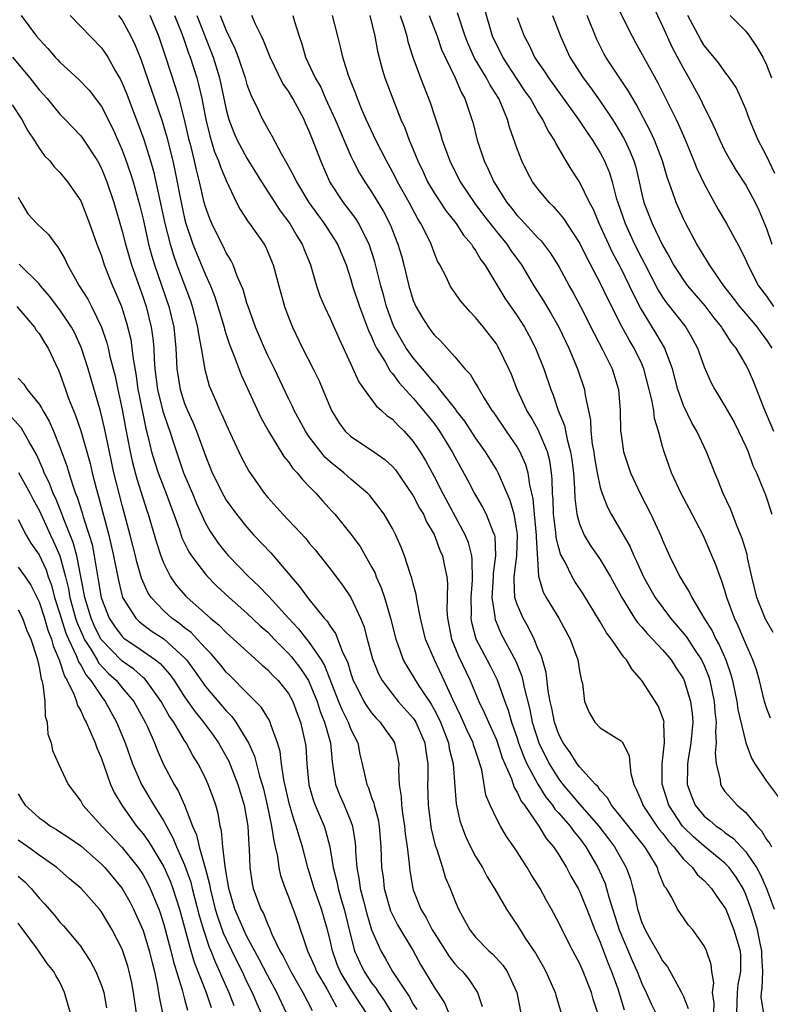
# Model space of a CAD drawing. Units: inches. Extents: x 2601000 to 2604000, y 1536000 to 1539000.
# Drawn here: x 2602171 to 2602243, y 1536684 to 1536779 of the extents above; entities that cross this region are included whole.
import ezdxf

# ---------------------------------------------------------------- set-up
doc = ezdxf.new("R2010")
doc.units = ezdxf.units.IN
doc.header["$MEASUREMENT"] = 0
doc.layers.add('LD26011536_2ft', color=55, linetype='Continuous')

msp = doc.modelspace()

# ---------------------------------------------------------------- linework, layer by layer
at = {"layer": 'LD26011536_2ft'}
for points, elevation in [([(2602243.63, 1536719.63), (2602242.911, 1536720.911), (2602242.063, 1536723), (2602241.582, 1536725), (2602241.179, 1536726.822), (2602241.127, 1536727.127), (2602240.67, 1536728.669), (2602240.54, 1536729), (2602240.182, 1536729.818), (2602239.518, 1536731.518), (2602238.817, 1536733), (2602238.319, 1536734.319), (2602238.024, 1536735), (2602237.743, 1536735.743), (2602237.235, 1536737), (2602236.278, 1536739), (2602235.806, 1536739.806), (2602235, 1536741.479), (2602234.462, 1536743), (2602233.938, 1536745), (2602233.303, 1536746.697), (2602233.206, 1536747), (2602232.386, 1536748.386), (2602230.861, 1536750.861), (2602230.185, 1536752.185), (2602229.817, 1536753), (2602229, 1536754.667), (2602228.185, 1536756.185), (2602226.909, 1536759), (2602226.338, 1536760.338), (2602225.978, 1536761), (2602225, 1536762.993), (2602224.204, 1536764.204), (2602223.727, 1536765), (2602222.719, 1536766.719), (2602222.596, 1536767), (2602221.956, 1536767.956), (2602221.477, 1536769), (2602221, 1536769.744), (2602220.283, 1536771), (2602219.756, 1536771.756), (2602219, 1536772.89), (2602217.616, 1536775), (2602217.417, 1536775.418), (2602217, 1536776.224), (2602216.641, 1536777), (2602215.811, 1536779.811)], 7776), ([(2602228.377, 1536780.377), (2602230.064, 1536777), (2602230.403, 1536776.403), (2602231.337, 1536774.663), (2602232.524, 1536772.524), (2602234.298, 1536769), (2602234.528, 1536768.528), (2602235.13, 1536767.13), (2602236.018, 1536765), (2602236.289, 1536764.289), (2602237, 1536762.799), (2602238.347, 1536760.347), (2602239.15, 1536759), (2602240.505, 1536756.505), (2602241, 1536755.447), (2602241.186, 1536755), (2602242.235, 1536753), (2602243, 1536751.98), (2602243.677, 1536751)], 7784), ([(2602232.027, 1536780.027), (2602233, 1536777.983), (2602233.918, 1536775.918), (2602235, 1536773.889), (2602235.519, 1536773), (2602236.619, 1536771), (2602237, 1536770.196), (2602237.599, 1536769), (2602238.046, 1536768.046), (2602238.494, 1536767), (2602239, 1536765.967), (2602239.534, 1536765), (2602240.089, 1536764.089), (2602241, 1536762.67), (2602241.895, 1536761), (2602242.264, 1536760.265), (2602243, 1536758.496), (2602243.516, 1536757)], 7786), ([(2602171.262, 1536779), (2602172.763, 1536777), (2602173, 1536776.709), (2602173.831, 1536775.831), (2602174.536, 1536775), (2602174.768, 1536774.767), (2602175, 1536774.496), (2602176.828, 1536772.827), (2602177.806, 1536771.806), (2602179, 1536770.248), (2602180.089, 1536768.089), (2602181, 1536766.03), (2602181.288, 1536765.287), (2602181.802, 1536763.802), (2602182.051, 1536763), (2602182.685, 1536760.685), (2602183, 1536759.399), (2602183.539, 1536757), (2602183.85, 1536755.85), (2602184.111, 1536755), (2602185.495, 1536751), (2602185.961, 1536749), (2602186.152, 1536747), (2602186.25, 1536745), (2602186.565, 1536743), (2602187, 1536741.653), (2602187.266, 1536741), (2602187.817, 1536739.817), (2602188.156, 1536739), (2602189, 1536736.638), (2602189.657, 1536735), (2602190.766, 1536732.766), (2602191, 1536732.375), (2602191.996, 1536731), (2602193, 1536729.748), (2602193.678, 1536729), (2602195.29, 1536727.29), (2602197.141, 1536725.141), (2602197.242, 1536725), (2602198.068, 1536724.068), (2602198.815, 1536723), (2602200.437, 1536721), (2602200.711, 1536720.711), (2602201, 1536720.23), (2602201.519, 1536719.519), (2602202.162, 1536717.838), (2602202.703, 1536716.703), (2602203, 1536715.675), (2602203.235, 1536715), (2602203.507, 1536714.493), (2602204.257, 1536713), (2602204.54, 1536712.54), (2602205, 1536711.894), (2602205.409, 1536711.409), (2602205.82, 1536711), (2602206.297, 1536710.296), (2602207, 1536709.323), (2602207.198, 1536709), (2602207.518, 1536707.518), (2602207.601, 1536707), (2602207.574, 1536706.426), (2602207.653, 1536705), (2602207.838, 1536703.838), (2602207.862, 1536703), (2602207.996, 1536702.004), (2602208.171, 1536701), (2602208.24, 1536700.239), (2602208.424, 1536699), (2602208.621, 1536697.379), (2602208.637, 1536697), (2602208.678, 1536696.678), (2602208.952, 1536695), (2602209, 1536694.858), (2602209.728, 1536693), (2602210.222, 1536692.222), (2602210.839, 1536691), (2602211, 1536690.731), (2602212.448, 1536688.448), (2602213, 1536687.752), (2602213.364, 1536687.364), (2602213.735, 1536687), (2602214.307, 1536686.307), (2602215.174, 1536685), (2602215.636, 1536683.636)], 7748), ([(2602175.998, 1536779), (2602177, 1536777.943), (2602179, 1536775.882), (2602179.372, 1536775.371), (2602179.597, 1536775), (2602180.366, 1536773.634), (2602180.84, 1536772.84), (2602181, 1536772.503), (2602181.432, 1536771.432), (2602181.951, 1536770.049), (2602182.541, 1536768.541), (2602183.073, 1536767.073), (2602183.721, 1536765), (2602184.01, 1536764.01), (2602185.106, 1536759), (2602185.616, 1536757), (2602185.935, 1536755.935), (2602186.265, 1536755), (2602187.553, 1536751.553), (2602187.74, 1536751), (2602188.251, 1536749), (2602188.324, 1536748.324), (2602188.6, 1536747), (2602188.944, 1536744.944), (2602189.369, 1536743.369), (2602189.51, 1536743), (2602189.977, 1536741.977), (2602190.387, 1536741), (2602190.596, 1536740.596), (2602191, 1536739.648), (2602191.592, 1536738.408), (2602192.481, 1536736.481), (2602193.165, 1536735.165), (2602194.691, 1536733), (2602195, 1536732.628), (2602196.464, 1536731), (2602198.661, 1536728.661), (2602199, 1536728.237), (2602199.57, 1536727.57), (2602201, 1536725.748), (2602202.188, 1536724.188), (2602203, 1536722.993), (2602203.928, 1536721), (2602204.244, 1536720.244), (2602204.569, 1536719), (2602205.095, 1536717.095), (2602205.656, 1536715.656), (2602206.013, 1536715), (2602207, 1536713.692), (2602207.567, 1536713), (2602209, 1536711.38), (2602209.156, 1536711.156), (2602209.243, 1536711), (2602210.103, 1536709), (2602210.2, 1536708.2), (2602210.401, 1536707), (2602210.4, 1536705.6), (2602210.376, 1536705), (2602210.43, 1536703), (2602210.742, 1536700.742), (2602211.12, 1536699.12), (2602211.266, 1536698.734), (2602211.816, 1536697), (2602212.089, 1536696.089), (2602212.559, 1536695), (2602213, 1536693.853), (2602213.359, 1536693), (2602213.942, 1536691.942), (2602214.433, 1536691), (2602215, 1536690.309), (2602216.28, 1536689), (2602216.663, 1536688.663), (2602217.619, 1536687.619), (2602218.036, 1536687), (2602218.963, 1536685), (2602219.349, 1536683)], 7750), ([(2602180.649, 1536779), (2602181, 1536778.541), (2602181.84, 1536777), (2602182.22, 1536776.22), (2602182.792, 1536774.792), (2602183.826, 1536771.826), (2602184.834, 1536768.834), (2602185.29, 1536767.29), (2602185.863, 1536765), (2602186.072, 1536764.072), (2602186.659, 1536761), (2602187, 1536759.462), (2602187.121, 1536759), (2602187.808, 1536757), (2602188.145, 1536756.144), (2602189, 1536754.057), (2602189.485, 1536753), (2602189.92, 1536751.92), (2602190.209, 1536751), (2602190.796, 1536749), (2602190.832, 1536748.832), (2602191, 1536748.315), (2602191.33, 1536747.33), (2602191.779, 1536746.222), (2602192.428, 1536744.428), (2602194.323, 1536740.323), (2602195.062, 1536739), (2602196.564, 1536736.564), (2602197, 1536736.043), (2602197.418, 1536735.418), (2602197.831, 1536735), (2602198.338, 1536734.338), (2602199, 1536733.682), (2602199.655, 1536733), (2602200.283, 1536732.283), (2602201.238, 1536731.238), (2602201.45, 1536731), (2602203, 1536729.106), (2602203.888, 1536727.888), (2602205, 1536725.941), (2602205.323, 1536725.323), (2602205.436, 1536725), (2602205.926, 1536723.926), (2602206.234, 1536723), (2602206.829, 1536721), (2602207.319, 1536719), (2602207.523, 1536718.477), (2602208.045, 1536717), (2602208.383, 1536716.383), (2602209, 1536715.407), (2602209.227, 1536715), (2602209.615, 1536714.385), (2602210.725, 1536712.725), (2602211, 1536712.232), (2602211.426, 1536711.426), (2602211.61, 1536711), (2602212.393, 1536709), (2602212.471, 1536708.471), (2602212.842, 1536707), (2602213, 1536704.802), (2602213.132, 1536703.132), (2602213.156, 1536703), (2602213.49, 1536701.49), (2602214.022, 1536700.023), (2602214.524, 1536699), (2602215, 1536698.081), (2602215.657, 1536697), (2602216.129, 1536696.129), (2602216.816, 1536695), (2602217.965, 1536693), (2602219, 1536691.466), (2602219.278, 1536691), (2602219.781, 1536690.219), (2602220.761, 1536688.761), (2602221.492, 1536687.492), (2602221.761, 1536687), (2602222.138, 1536686.137), (2602222.673, 1536685), (2602222.734, 1536684.734), (2602223.247, 1536683)], 7752), ([(2602226.76, 1536683), (2602226.33, 1536684.33), (2602226.151, 1536685), (2602225.356, 1536687), (2602225, 1536687.813), (2602224.364, 1536689), (2602223.328, 1536691), (2602223, 1536691.688), (2602222.3, 1536693), (2602221.83, 1536693.83), (2602221.2, 1536695), (2602221, 1536695.337), (2602220.349, 1536696.349), (2602219.96, 1536697), (2602219, 1536698.511), (2602218.679, 1536699), (2602217.99, 1536699.99), (2602217.393, 1536701), (2602217, 1536701.72), (2602216.39, 1536703), (2602215.99, 1536703.99), (2602215.588, 1536706.412), (2602215.422, 1536707), (2602215.304, 1536707.303), (2602215, 1536708.278), (2602214.815, 1536708.815), (2602214.768, 1536709), (2602214.192, 1536710.192), (2602213.582, 1536711.582), (2602212.808, 1536713.192), (2602211.979, 1536715), (2602211.037, 1536717), (2602210.196, 1536719), (2602209.715, 1536721), (2602209.372, 1536722.628), (2602209.298, 1536723.298), (2602209, 1536724.321), (2602208.866, 1536724.866), (2602208.703, 1536725.297), (2602208.168, 1536727), (2602207.847, 1536727.847), (2602207.336, 1536729), (2602207, 1536729.641), (2602206.193, 1536731), (2602205.694, 1536731.694), (2602204.81, 1536732.81), (2602204.627, 1536733), (2602203, 1536734.388), (2602202.33, 1536735), (2602201, 1536736.063), (2602200.508, 1536736.508), (2602200.098, 1536737), (2602199, 1536738.45), (2602198.619, 1536739), (2602198.068, 1536740.068), (2602197.552, 1536741), (2602197.386, 1536741.386), (2602197, 1536742.158), (2602195.642, 1536745), (2602195, 1536746.294), (2602194.673, 1536747), (2602193.827, 1536749), (2602193.108, 1536751), (2602193, 1536751.33), (2602192.628, 1536752.628), (2602192.484, 1536753), (2602192.071, 1536753.929), (2602191.674, 1536755), (2602191.456, 1536755.456), (2602191, 1536756.178), (2602190.737, 1536756.737), (2602190.062, 1536758.062), (2602189.61, 1536759), (2602189.426, 1536759.426), (2602189, 1536760.6), (2602188.888, 1536761), (2602188.438, 1536763), (2602188.139, 1536764.139), (2602187.959, 1536765), (2602187.621, 1536766.379), (2602187.448, 1536767), (2602186.985, 1536768.985), (2602186.462, 1536771), (2602186.14, 1536772.14), (2602185.207, 1536775), (2602184.51, 1536777), (2602183.693, 1536779)], 7754), ([(2602186.038, 1536779), (2602186.721, 1536777.279), (2602187, 1536776.519), (2602187.388, 1536775.388), (2602187.543, 1536775), (2602188.167, 1536773), (2602188.345, 1536772.346), (2602188.645, 1536771), (2602189.028, 1536769), (2602189.417, 1536767.417), (2602189.89, 1536765.89), (2602190.275, 1536765), (2602190.44, 1536764.44), (2602191, 1536763.125), (2602192.005, 1536761), (2602192.34, 1536760.34), (2602193.131, 1536759.131), (2602193.238, 1536759), (2602194.646, 1536757), (2602194.774, 1536756.774), (2602195.521, 1536755), (2602196.061, 1536753), (2602196.624, 1536751), (2602197, 1536749.972), (2602197.379, 1536749), (2602198.356, 1536747), (2602199.372, 1536745), (2602199.905, 1536743.905), (2602201.129, 1536741), (2602201.831, 1536739.831), (2602202.449, 1536739), (2602203, 1536738.475), (2602205, 1536737.186), (2602206.282, 1536736.282), (2602207, 1536735.609), (2602207.279, 1536735.279), (2602209, 1536732.766), (2602209.608, 1536731.608), (2602209.974, 1536731), (2602210.286, 1536730.286), (2602211, 1536729.068), (2602211.558, 1536727.558), (2602211.803, 1536727), (2602211.996, 1536726.003), (2602212.225, 1536725), (2602212.303, 1536724.303), (2602212.24, 1536721.76), (2602212.298, 1536721), (2602212.675, 1536719), (2602213.348, 1536717.348), (2602214.471, 1536715), (2602215.327, 1536713), (2602215.875, 1536711.875), (2602216.229, 1536711), (2602217, 1536709.31), (2602217.119, 1536709), (2602217.571, 1536707.571), (2602218.442, 1536705.558), (2602218.704, 1536704.705), (2602219, 1536704.257), (2602219.393, 1536703.393), (2602219.694, 1536703), (2602221.079, 1536701), (2602221.807, 1536699.807), (2602222.489, 1536699), (2602223, 1536698.217), (2602223.743, 1536697), (2602224.18, 1536696.18), (2602224.87, 1536695), (2602225, 1536694.743), (2602225.701, 1536693), (2602226.476, 1536691), (2602227, 1536689.815), (2602227.762, 1536687.762), (2602228.082, 1536687), (2602228.676, 1536685.324), (2602229.302, 1536683.302)], 7756), ([(2602188.166, 1536779), (2602189.757, 1536775), (2602190.367, 1536773), (2602191, 1536769.967), (2602191.25, 1536769), (2602191.73, 1536767.73), (2602192.051, 1536767), (2602193, 1536765.27), (2602194.415, 1536763), (2602195.684, 1536761), (2602196.208, 1536760.208), (2602197.115, 1536759), (2602197.803, 1536757.803), (2602198.303, 1536757), (2602198.491, 1536756.491), (2602199.109, 1536755), (2602199.704, 1536753), (2602200.017, 1536752.017), (2602200.448, 1536751), (2602201, 1536749.854), (2602201.876, 1536747.876), (2602203, 1536745.463), (2602203.751, 1536743.751), (2602204.277, 1536743), (2602205.424, 1536741.424), (2602205.94, 1536741), (2602206.491, 1536740.491), (2602207, 1536740.141), (2602207.55, 1536739.55), (2602208.121, 1536739), (2602209, 1536738.02), (2602209.68, 1536737), (2602210.174, 1536736.174), (2602211, 1536734.653), (2602211.849, 1536733), (2602213.993, 1536729), (2602214.282, 1536728.282), (2602214.601, 1536727), (2602214.656, 1536726.656), (2602214.675, 1536724.675), (2602214.553, 1536723), (2602214.563, 1536721.437), (2602214.553, 1536721), (2602214.618, 1536720.618), (2602215.017, 1536719.017), (2602216.411, 1536716.411), (2602217.077, 1536715.077), (2602217.807, 1536713), (2602218.14, 1536712.14), (2602218.449, 1536711), (2602219, 1536709.448), (2602219.144, 1536709), (2602219.648, 1536707.648), (2602219.946, 1536707), (2602221, 1536705.03), (2602221.773, 1536703.774), (2602222.412, 1536703), (2602222.639, 1536702.639), (2602223, 1536702.257), (2602224.102, 1536701), (2602224.466, 1536700.466), (2602225, 1536699.829), (2602225.611, 1536699), (2602226.772, 1536697), (2602227.463, 1536695.462), (2602227.611, 1536695), (2602227.834, 1536694.166), (2602228.83, 1536691), (2602230.063, 1536688.063), (2602230.551, 1536687), (2602231, 1536685.851), (2602231.422, 1536685), (2602231.906, 1536683.906), (2602232.35, 1536683)], 7758), ([(2602190.43, 1536779), (2602191, 1536777.556), (2602191.833, 1536775.833), (2602192.151, 1536775), (2602192.821, 1536773), (2602193, 1536772.361), (2602193.363, 1536771.363), (2602194.083, 1536769.917), (2602194.497, 1536769), (2602194.686, 1536768.686), (2602195, 1536768.083), (2602195.409, 1536767.409), (2602196.29, 1536765.71), (2602196.821, 1536764.821), (2602197.525, 1536763.525), (2602197.758, 1536763), (2602198.968, 1536761), (2602199.806, 1536759.806), (2602200.417, 1536759), (2602201.712, 1536757), (2602202.536, 1536755), (2602203, 1536753.604), (2602203.168, 1536753), (2602203.82, 1536751), (2602204.69, 1536748.69), (2602205, 1536748.067), (2602205.306, 1536747.306), (2602205.473, 1536747), (2602206.256, 1536745.744), (2602206.784, 1536744.784), (2602207, 1536744.553), (2602207.641, 1536743.641), (2602209, 1536742.172), (2602210, 1536741), (2602211, 1536739.733), (2602211.535, 1536739), (2602212.756, 1536737), (2602213, 1536736.526), (2602214.243, 1536734.243), (2602214.886, 1536733), (2602215.677, 1536731.677), (2602216.024, 1536731), (2602216.66, 1536729.34), (2602216.819, 1536729), (2602216.857, 1536728.857), (2602216.922, 1536727), (2602216.686, 1536725.314), (2602216.69, 1536725), (2602216.573, 1536723), (2602216.839, 1536721.161), (2602216.84, 1536721), (2602216.872, 1536720.872), (2602217.478, 1536719.478), (2602218.876, 1536716.876), (2602219.441, 1536715.44), (2602219.54, 1536715), (2602219.664, 1536714.336), (2602220.207, 1536712.207), (2602220.443, 1536711), (2602221.078, 1536709), (2602222.075, 1536707), (2602223, 1536705.498), (2602223.383, 1536705), (2602224.14, 1536704.14), (2602225, 1536703.104), (2602226.854, 1536701), (2602227.786, 1536699.785), (2602228.371, 1536699), (2602229.487, 1536697), (2602229.901, 1536695.9), (2602230.135, 1536695), (2602230.329, 1536694.329), (2602230.597, 1536693), (2602231, 1536691.723), (2602231.318, 1536691), (2602231.705, 1536690.295), (2602232.656, 1536688.655), (2602233, 1536688.021), (2602233.458, 1536687.458), (2602234.547, 1536685.453), (2602234.812, 1536685), (2602235, 1536684.587), (2602235.454, 1536683.454)], 7760), ([(2602237.918, 1536683), (2602237.948, 1536683.948), (2602237.798, 1536685), (2602237.917, 1536685.918), (2602237.728, 1536687), (2602237.677, 1536687.677), (2602237.227, 1536689), (2602237, 1536689.473), (2602235.898, 1536691), (2602235.477, 1536691.477), (2602235, 1536692.156), (2602234.44, 1536693), (2602233.886, 1536694.114), (2602233.359, 1536695), (2602233.195, 1536695.195), (2602232.612, 1536696.612), (2602232.491, 1536697), (2602231.757, 1536698.243), (2602231.28, 1536699), (2602229, 1536701.871), (2602228.07, 1536703), (2602227.71, 1536703.71), (2602227, 1536704.468), (2602226.785, 1536704.785), (2602226.539, 1536705), (2602225, 1536706.699), (2602224.776, 1536707), (2602224.092, 1536708.092), (2602223.421, 1536709), (2602223, 1536709.814), (2602222.582, 1536711), (2602222.337, 1536712.337), (2602222.183, 1536713), (2602221.99, 1536714.01), (2602221.787, 1536715.787), (2602221.336, 1536717.336), (2602221, 1536718.09), (2602220.645, 1536719), (2602220.104, 1536720.105), (2602219.564, 1536721), (2602219, 1536722.307), (2602218.786, 1536723), (2602218.711, 1536724.711), (2602218.728, 1536725), (2602218.975, 1536727), (2602219.041, 1536729), (2602219, 1536729.317), (2602218.703, 1536731), (2602218.338, 1536732.338), (2602217.289, 1536734.71), (2602217.181, 1536735), (2602217, 1536735.323), (2602215.97, 1536737), (2602215, 1536738.367), (2602213.955, 1536739.955), (2602213.146, 1536741), (2602213.092, 1536741.092), (2602211.573, 1536743), (2602211.34, 1536743.34), (2602211, 1536743.664), (2602210.406, 1536744.406), (2602209.878, 1536745), (2602209, 1536746.059), (2602208.325, 1536747), (2602207.829, 1536747.829), (2602207.171, 1536749), (2602207, 1536749.41), (2602206.427, 1536751), (2602206.129, 1536752.129), (2602205.875, 1536753), (2602205.305, 1536755.305), (2602204.772, 1536757), (2602204.513, 1536757.487), (2602203.766, 1536759), (2602203.474, 1536759.474), (2602202.299, 1536761), (2602200.979, 1536763), (2602200.1, 1536765), (2602199.572, 1536766.428), (2602199.238, 1536767.238), (2602199, 1536767.875), (2602198.642, 1536768.641), (2602198.49, 1536769), (2602197.427, 1536771), (2602197, 1536771.724), (2602196.466, 1536772.467), (2602195.224, 1536775), (2602194.595, 1536776.595), (2602194.384, 1536777), (2602193.827, 1536778.173), (2602193.477, 1536779)], 7762), ([(2602197.418, 1536779), (2602197.581, 1536778.419), (2602198.036, 1536777), (2602198.287, 1536776.287), (2602198.647, 1536775), (2602199.571, 1536773), (2602200.094, 1536772.094), (2602200.569, 1536771), (2602201.478, 1536769), (2602203, 1536765.467), (2602203.222, 1536765), (2602203.826, 1536763.826), (2602204.334, 1536763), (2602205, 1536762.034), (2602206.155, 1536760.155), (2602206.82, 1536758.82), (2602207, 1536758.328), (2602207.53, 1536757), (2602207.863, 1536755.863), (2602208.09, 1536755), (2602208.576, 1536753), (2602209, 1536751.587), (2602209.246, 1536751), (2602209.898, 1536749.898), (2602210.457, 1536749), (2602210.702, 1536748.702), (2602211, 1536748.275), (2602211.654, 1536747.654), (2602213, 1536746.14), (2602213.981, 1536745), (2602214.482, 1536744.482), (2602215, 1536743.589), (2602215.23, 1536743.23), (2602215.339, 1536743), (2602215.829, 1536742.171), (2602216.567, 1536741), (2602216.753, 1536740.753), (2602217.938, 1536739), (2602219, 1536737.468), (2602219.27, 1536737), (2602219.806, 1536735.806), (2602220.025, 1536735), (2602220.175, 1536733.825), (2602220.505, 1536732.505), (2602220.634, 1536731), (2602220.831, 1536729), (2602220.826, 1536728.826), (2602221.058, 1536725.058), (2602221.505, 1536723.505), (2602221.793, 1536723), (2602223.027, 1536721), (2602224.116, 1536719), (2602224.834, 1536717), (2602225, 1536715.947), (2602225.149, 1536715.149), (2602225.209, 1536715), (2602225.274, 1536714.726), (2602225.488, 1536713), (2602225.941, 1536711.941), (2602226.461, 1536711), (2602227, 1536710.467), (2602228.516, 1536709.483), (2602229, 1536709.192), (2602229.096, 1536709.096), (2602229.787, 1536707.788), (2602229.843, 1536707), (2602229.95, 1536706.05), (2602230.226, 1536705), (2602230.494, 1536704.494), (2602231, 1536703.288), (2602231.102, 1536703), (2602232.455, 1536701), (2602232.683, 1536700.683), (2602233, 1536700.314), (2602233.554, 1536699.554), (2602234.072, 1536699), (2602235, 1536697.82), (2602235.871, 1536697), (2602236.339, 1536696.339), (2602237, 1536695.766), (2602237.712, 1536695), (2602238.225, 1536694.225), (2602239, 1536693.144), (2602239.068, 1536693), (2602239.856, 1536691), (2602240.459, 1536689), (2602240.488, 1536688.488), (2602240.488, 1536687), (2602240.248, 1536685.752), (2602240.161, 1536685), (2602240.094, 1536683)], 7764), ([(2602242.733, 1536683), (2602242.489, 1536684.488), (2602242.508, 1536685), (2602242.588, 1536685.412), (2602242.629, 1536687), (2602242.561, 1536688.561), (2602242.561, 1536689), (2602242.423, 1536689.577), (2602242.121, 1536691), (2602241.877, 1536691.877), (2602241.509, 1536693), (2602241, 1536694.412), (2602240.737, 1536695), (2602240.073, 1536696.073), (2602239.393, 1536697), (2602239, 1536697.42), (2602237, 1536699.051), (2602235.956, 1536699.956), (2602235, 1536700.903), (2602234.919, 1536701), (2602233.604, 1536703), (2602232.962, 1536705.038), (2602232.947, 1536707), (2602233.178, 1536709), (2602233.122, 1536710.878), (2602233.137, 1536711), (2602233.119, 1536711.119), (2602233, 1536711.496), (2602232.574, 1536712.574), (2602231.012, 1536715), (2602230.063, 1536716.063), (2602229.53, 1536717), (2602229.263, 1536717.263), (2602228.07, 1536719), (2602227.601, 1536719.602), (2602227, 1536720.641), (2602225.352, 1536723.352), (2602224.547, 1536724.547), (2602224.283, 1536725), (2602223.613, 1536726.388), (2602223.178, 1536727.178), (2602223, 1536727.788), (2602222.76, 1536728.759), (2602222.717, 1536729.283), (2602222.501, 1536731), (2602222.456, 1536732.457), (2602222.407, 1536733), (2602222.378, 1536734.378), (2602222.309, 1536735), (2602222.14, 1536736.14), (2602221.918, 1536737), (2602221.06, 1536739.06), (2602220.334, 1536740.334), (2602219.919, 1536741), (2602219.004, 1536743), (2602218.446, 1536744.446), (2602218.206, 1536745), (2602217.25, 1536747), (2602217.157, 1536747.157), (2602217, 1536747.404), (2602215.764, 1536749), (2602215, 1536749.952), (2602214.475, 1536750.476), (2602213.553, 1536751.553), (2602213, 1536752.355), (2602212.723, 1536752.723), (2602212.556, 1536753), (2602212.16, 1536753.841), (2602211.551, 1536755), (2602211.345, 1536755.345), (2602211, 1536756.196), (2602210.717, 1536757), (2602210.47, 1536757.53), (2602209.734, 1536759), (2602209.441, 1536759.441), (2602208.602, 1536761), (2602207.497, 1536763), (2602207.338, 1536763.338), (2602207, 1536763.973), (2602206.416, 1536765), (2602205.951, 1536765.951), (2602205.4, 1536767), (2602204.47, 1536769), (2602204.058, 1536769.942), (2602203.623, 1536771), (2602203.464, 1536771.465), (2602202.781, 1536773.219), (2602202.213, 1536775), (2602201.997, 1536775.997), (2602201.737, 1536777), (2602201.248, 1536779)], 7766), ([(2602204.829, 1536779), (2602205.296, 1536777), (2602205.564, 1536775.564), (2602205.974, 1536773.974), (2602206.277, 1536773), (2602207.03, 1536770.97), (2602207.82, 1536769), (2602208.185, 1536768.185), (2602208.62, 1536767), (2602209, 1536766.104), (2602209.439, 1536765), (2602209.951, 1536763.951), (2602210.382, 1536763), (2602211, 1536761.948), (2602212.178, 1536760.178), (2602213.117, 1536759), (2602213.85, 1536757.85), (2602214.597, 1536757), (2602214.735, 1536756.735), (2602215, 1536756.385), (2602215.504, 1536755.504), (2602215.881, 1536755), (2602217.81, 1536751.81), (2602219, 1536750.097), (2602219.705, 1536749), (2602220.167, 1536748.167), (2602220.773, 1536747), (2602221.559, 1536745), (2602222.23, 1536743), (2602222.467, 1536742.467), (2602222.958, 1536741), (2602223.555, 1536739.555), (2602223.808, 1536738.192), (2602224.148, 1536737), (2602224.257, 1536736.257), (2602224.411, 1536735), (2602224.526, 1536733.474), (2602224.554, 1536732.554), (2602224.751, 1536731), (2602225, 1536730.073), (2602225.444, 1536729), (2602226.033, 1536728.032), (2602227, 1536726.665), (2602227.999, 1536725), (2602229.061, 1536723), (2602230.299, 1536721), (2602230.584, 1536720.584), (2602231, 1536720.147), (2602231.515, 1536719.516), (2602232.036, 1536719), (2602233, 1536717.963), (2602233.806, 1536717), (2602234.262, 1536716.262), (2602235, 1536715.174), (2602235.085, 1536715), (2602235.693, 1536713), (2602235.835, 1536711.835), (2602235.898, 1536711), (2602235.718, 1536709), (2602235.442, 1536707.442), (2602235.388, 1536707), (2602235.406, 1536706.594), (2602235.371, 1536705), (2602235.805, 1536703.804), (2602236.141, 1536703), (2602237, 1536701.964), (2602237.537, 1536701.538), (2602238.152, 1536701), (2602238.661, 1536700.662), (2602239, 1536700.395), (2602239.815, 1536699.815), (2602241, 1536698.515), (2602242.042, 1536697), (2602242.386, 1536696.385), (2602243.001, 1536695), (2602243.723, 1536693)], 7768), ([(2602207.747, 1536779), (2602208.124, 1536777.876), (2602208.375, 1536777), (2602208.488, 1536776.488), (2602208.959, 1536775), (2602209.696, 1536773), (2602210.622, 1536770.622), (2602211, 1536769.446), (2602211.619, 1536767.619), (2602211.789, 1536767), (2602212.221, 1536765.779), (2602212.512, 1536765), (2602213.511, 1536763), (2602214.915, 1536760.915), (2602215.777, 1536759.777), (2602217, 1536758.205), (2602218.005, 1536757), (2602218.398, 1536756.398), (2602219.414, 1536755), (2602220.62, 1536753), (2602221.539, 1536751.539), (2602222.287, 1536750.288), (2602223.011, 1536749), (2602223.971, 1536747), (2602224.819, 1536745), (2602225.473, 1536743), (2602225.535, 1536742.465), (2602226.052, 1536740.052), (2602226.1, 1536739), (2602226.234, 1536737.766), (2602226.373, 1536737), (2602226.448, 1536736.448), (2602226.699, 1536735), (2602227, 1536733.584), (2602227.181, 1536733), (2602227.688, 1536731.688), (2602228.053, 1536731), (2602229.864, 1536727.864), (2602230.226, 1536727), (2602230.489, 1536726.489), (2602231.16, 1536725), (2602232.269, 1536723), (2602233.746, 1536721), (2602234.336, 1536720.336), (2602235.254, 1536719.254), (2602236.193, 1536717.807), (2602236.738, 1536717), (2602237, 1536716.444), (2602237.417, 1536715.417), (2602237.544, 1536715), (2602237.968, 1536713), (2602238.032, 1536712.032), (2602238.157, 1536711), (2602238.088, 1536710.088), (2602238.167, 1536709), (2602238.053, 1536708.053), (2602238.147, 1536707), (2602238.524, 1536705.476), (2602238.556, 1536705), (2602238.718, 1536704.717), (2602239, 1536704.34), (2602239.621, 1536703.621), (2602240.187, 1536703), (2602241, 1536702.311), (2602242.067, 1536701), (2602242.529, 1536700.528), (2602243, 1536699.704), (2602243.313, 1536699.313), (2602243.462, 1536699)], 7770), ([(2602210.548, 1536779), (2602211.29, 1536777), (2602211.731, 1536775.731), (2602212.06, 1536775), (2602213.043, 1536773), (2602213.61, 1536771.61), (2602213.969, 1536771), (2602214.656, 1536769), (2602214.735, 1536768.735), (2602215.167, 1536767), (2602215.822, 1536765), (2602216.217, 1536764.217), (2602216.742, 1536763), (2602218.013, 1536761), (2602218.463, 1536760.463), (2602219, 1536759.77), (2602219.384, 1536759.384), (2602221, 1536757.618), (2602221.312, 1536757.312), (2602222.175, 1536756.175), (2602223, 1536754.84), (2602224.008, 1536753), (2602224.37, 1536752.37), (2602225.102, 1536751), (2602226.4, 1536748.4), (2602227.282, 1536746.718), (2602228.132, 1536745), (2602228.745, 1536743), (2602228.92, 1536741), (2602228.961, 1536739), (2602229, 1536738.668), (2602229.244, 1536737), (2602229.904, 1536735), (2602230.828, 1536733), (2602231.877, 1536731), (2602232.871, 1536728.871), (2602233, 1536728.526), (2602233.674, 1536727), (2602234.658, 1536725), (2602234.794, 1536724.794), (2602235, 1536724.421), (2602235.552, 1536723.552), (2602235.803, 1536723), (2602236.959, 1536721.041), (2602237.779, 1536719.778), (2602238.124, 1536719), (2602238.453, 1536718.453), (2602239.072, 1536717), (2602239.576, 1536715.576), (2602239.716, 1536715), (2602240.129, 1536713), (2602240.225, 1536712.225), (2602241, 1536709.024), (2602241.537, 1536707.537), (2602241.87, 1536707), (2602243, 1536705.318), (2602244.714, 1536703)], 7772), ([(2602243.393, 1536711.393), (2602243, 1536712.386), (2602242.809, 1536713), (2602242.308, 1536715), (2602242.024, 1536716.024), (2602241.695, 1536717), (2602241, 1536718.543), (2602240.821, 1536719), (2602240.274, 1536720.274), (2602239.914, 1536721), (2602239.192, 1536723), (2602239, 1536723.678), (2602238.678, 1536724.677), (2602238.534, 1536725), (2602238.13, 1536726.13), (2602236.895, 1536729), (2602235.567, 1536731.567), (2602234.8, 1536733), (2602233.861, 1536735), (2602233.62, 1536735.62), (2602233.149, 1536737), (2602233, 1536737.514), (2602232.61, 1536739), (2602232.223, 1536740.223), (2602232.138, 1536741), (2602231.967, 1536742.033), (2602231.202, 1536745), (2602231, 1536745.467), (2602230.264, 1536747), (2602229.777, 1536747.777), (2602229.082, 1536749.082), (2602227.734, 1536751.734), (2602227, 1536753.272), (2602225.698, 1536755.698), (2602225, 1536757.151), (2602223.481, 1536759.48), (2602223, 1536760.053), (2602222.554, 1536760.554), (2602222.081, 1536761), (2602221, 1536762.309), (2602220.493, 1536763), (2602219.971, 1536763.971), (2602219.447, 1536765), (2602219, 1536766.162), (2602218.265, 1536768.265), (2602218.08, 1536769), (2602217.436, 1536770.564), (2602217.233, 1536771), (2602216.362, 1536772.362), (2602216.049, 1536773), (2602214.905, 1536774.905), (2602214.276, 1536776.276), (2602213.989, 1536777), (2602213.247, 1536779.247)], 7774), ([(2602222.408, 1536779), (2602223.187, 1536777), (2602224.068, 1536775), (2602225.341, 1536773), (2602226.064, 1536772.064), (2602227, 1536770.756), (2602228.162, 1536769), (2602228.492, 1536768.492), (2602229.236, 1536767.236), (2602229.354, 1536767), (2602229.889, 1536765.889), (2602230.231, 1536765), (2602230.409, 1536764.409), (2602230.743, 1536763), (2602231, 1536761.824), (2602231.206, 1536761), (2602231.993, 1536759), (2602233, 1536756.895), (2602233.694, 1536755.694), (2602234.053, 1536755), (2602235, 1536753.52), (2602235.388, 1536753), (2602237.06, 1536751.06), (2602237.916, 1536749.916), (2602238.66, 1536749), (2602238.781, 1536748.781), (2602239.575, 1536747.575), (2602240.051, 1536747), (2602241, 1536745.366), (2602241.193, 1536745), (2602241.742, 1536743.742), (2602242.705, 1536741.295), (2602243.66, 1536739)], 7780), ([(2602243.527, 1536747), (2602243, 1536747.835), (2602242.494, 1536748.494), (2602242.133, 1536749), (2602240.418, 1536751), (2602239.813, 1536751.813), (2602238.886, 1536753), (2602238.607, 1536753.393), (2602237.513, 1536755), (2602237.331, 1536755.331), (2602237, 1536755.836), (2602236.302, 1536757), (2602235.22, 1536759), (2602235, 1536759.448), (2602234.307, 1536761), (2602233.964, 1536762.036), (2602233.434, 1536763.434), (2602232.98, 1536765), (2602232.223, 1536767), (2602231.843, 1536767.843), (2602230.457, 1536770.457), (2602230.125, 1536771), (2602229.725, 1536771.725), (2602227.55, 1536775), (2602227.354, 1536775.354), (2602226.683, 1536776.683), (2602225.744, 1536779)], 7782), ([(2602243.794, 1536763.794), (2602243, 1536765.503), (2602242.188, 1536767), (2602241.347, 1536769), (2602241, 1536769.977), (2602240.568, 1536771), (2602240.064, 1536772.064), (2602239.448, 1536773), (2602239, 1536773.567), (2602238.404, 1536774.404), (2602237.521, 1536775.521), (2602237, 1536776.12), (2602236.664, 1536776.664), (2602235.423, 1536779)], 7788), ([(2602239.514, 1536779), (2602241, 1536777.506), (2602241.364, 1536777), (2602242.024, 1536776.024), (2602242.634, 1536775), (2602243, 1536774.265), (2602243.461, 1536773)], 7790), ([(2602219, 1536778.8), (2602219.675, 1536777), (2602220.148, 1536776.148), (2602220.681, 1536775), (2602221, 1536774.52), (2602221.628, 1536773.628), (2602222.012, 1536773), (2602224.903, 1536769), (2602225.732, 1536767.732), (2602226.244, 1536767), (2602227, 1536765.781), (2602227.417, 1536765), (2602227.876, 1536763.876), (2602228.144, 1536763), (2602228.539, 1536761.46), (2602228.683, 1536761), (2602229.38, 1536759), (2602230.306, 1536757), (2602231, 1536755.611), (2602231.216, 1536755.216), (2602232.571, 1536752.571), (2602233, 1536751.883), (2602233.365, 1536751.365), (2602235.225, 1536749), (2602235.884, 1536747.884), (2602236.358, 1536747), (2602237, 1536745.195), (2602237.667, 1536743.667), (2602238.027, 1536743), (2602239, 1536741.415), (2602239.872, 1536739.872), (2602240.315, 1536739), (2602241, 1536737.525), (2602241.225, 1536737), (2602241.69, 1536735.69), (2602242.03, 1536735), (2602242.733, 1536733.267), (2602242.884, 1536732.884), (2602243.512, 1536731)], 7778), ([(2602170.438, 1536775), (2602172.119, 1536773), (2602173, 1536771.861), (2602173.414, 1536771.414), (2602173.77, 1536771), (2602175, 1536769.511), (2602175.509, 1536769), (2602177, 1536767.426), (2602177.185, 1536767.184), (2602178.611, 1536765), (2602179, 1536764.288), (2602179.523, 1536763), (2602180.198, 1536761), (2602181, 1536758.252), (2602181.304, 1536757), (2602181.881, 1536755), (2602183, 1536751.878), (2602183.294, 1536751), (2602183.791, 1536749), (2602183.946, 1536747.946), (2602184.024, 1536747), (2602184.059, 1536745.941), (2602184.14, 1536745), (2602184.406, 1536743), (2602184.918, 1536740.918), (2602185.404, 1536739.404), (2602185.565, 1536739), (2602185.847, 1536738.153), (2602186.208, 1536737), (2602186.903, 1536735), (2602187.747, 1536733), (2602188.107, 1536732.107), (2602189, 1536730.161), (2602189.414, 1536729.414), (2602190.235, 1536728.235), (2602191, 1536727.255), (2602191.223, 1536727), (2602193.165, 1536725), (2602194.124, 1536724.125), (2602195.099, 1536723.099), (2602197.001, 1536721), (2602197.975, 1536719.975), (2602198.727, 1536719), (2602199, 1536718.671), (2602200.134, 1536717), (2602200.463, 1536716.463), (2602201.809, 1536713), (2602202.156, 1536712.156), (2602202.739, 1536711), (2602203, 1536710.299), (2602203.655, 1536709), (2602203.874, 1536707.874), (2602204.094, 1536707), (2602204.531, 1536705), (2602204.684, 1536704.684), (2602205, 1536703.755), (2602205.206, 1536703.207), (2602205.237, 1536703), (2602205.622, 1536701.623), (2602205.733, 1536701), (2602205.899, 1536699), (2602205.96, 1536697), (2602206.094, 1536696.094), (2602206.216, 1536695), (2602206.829, 1536692.829), (2602207.486, 1536691.486), (2602208.989, 1536688.989), (2602209.695, 1536687.695), (2602211, 1536685.503), (2602212.001, 1536684.001), (2602212.419, 1536683)], 7746), ([(2602170.416, 1536770.416), (2602171.337, 1536769), (2602171.917, 1536767.916), (2602172.524, 1536767), (2602173, 1536766.22), (2602173.512, 1536765.512), (2602174.021, 1536765), (2602174.444, 1536764.444), (2602175, 1536763.882), (2602175.737, 1536763), (2602177, 1536761.163), (2602177.853, 1536759), (2602178.566, 1536757), (2602179, 1536755.866), (2602179.271, 1536755), (2602180.068, 1536753), (2602180.359, 1536752.359), (2602180.918, 1536751), (2602181.418, 1536749.419), (2602181.817, 1536747.817), (2602181.937, 1536747), (2602182.036, 1536745.964), (2602182.329, 1536744.329), (2602182.515, 1536743), (2602182.593, 1536742.593), (2602183.269, 1536739.269), (2602183.476, 1536738.524), (2602183.828, 1536737), (2602184.098, 1536736.098), (2602184.459, 1536735), (2602185, 1536733.568), (2602185.231, 1536733), (2602185.7, 1536731.7), (2602185.971, 1536731), (2602186.496, 1536729.504), (2602186.745, 1536728.745), (2602187.395, 1536727.395), (2602187.65, 1536727), (2602189, 1536725.251), (2602189.117, 1536725.117), (2602190.102, 1536724.102), (2602191.283, 1536723), (2602193, 1536721.488), (2602194.278, 1536720.278), (2602195, 1536719.649), (2602195.618, 1536719), (2602197, 1536717.614), (2602197.292, 1536717.292), (2602198.16, 1536716.16), (2602198.92, 1536715), (2602199, 1536714.847), (2602199.742, 1536713), (2602200.039, 1536712.04), (2602200.47, 1536711), (2602201.033, 1536709), (2602201.188, 1536707.188), (2602201.271, 1536706.729), (2602201.522, 1536705), (2602201.951, 1536703.951), (2602202.367, 1536703), (2602203, 1536701.443), (2602203.163, 1536701), (2602203.401, 1536699.401), (2602203.432, 1536699), (2602203.442, 1536698.558), (2602203.563, 1536697), (2602203.806, 1536695.806), (2602203.907, 1536695), (2602204.205, 1536693.796), (2602204.54, 1536692.54), (2602205, 1536691.003), (2602205.876, 1536689), (2602206.295, 1536688.296), (2602207.019, 1536687), (2602208.595, 1536684.595), (2602209, 1536683.861), (2602209.342, 1536683.342)], 7744), ([(2602171, 1536761.504), (2602171.271, 1536761), (2602171.927, 1536759.927), (2602172.789, 1536759), (2602173.917, 1536757.916), (2602174.568, 1536757), (2602174.781, 1536756.781), (2602175.508, 1536755.508), (2602175.725, 1536755), (2602176.667, 1536753.333), (2602176.866, 1536753), (2602177.704, 1536751.704), (2602178.055, 1536751), (2602179, 1536749.009), (2602179.509, 1536747.509), (2602179.637, 1536747), (2602179.812, 1536746.188), (2602180.309, 1536744.309), (2602180.578, 1536743), (2602181, 1536741.082), (2602181.317, 1536739.317), (2602181.757, 1536737), (2602181.982, 1536735.982), (2602182.403, 1536734.403), (2602183.37, 1536731.37), (2602183.502, 1536731), (2602184.296, 1536728.296), (2602184.722, 1536727), (2602185, 1536726.277), (2602185.647, 1536725), (2602186.192, 1536724.192), (2602187.117, 1536723.117), (2602187.238, 1536723), (2602189.501, 1536721), (2602190.324, 1536720.324), (2602191, 1536719.627), (2602191.721, 1536719), (2602194.476, 1536716.476), (2602195, 1536716.028), (2602195.491, 1536715.491), (2602196.005, 1536715), (2602197, 1536713.765), (2602197.409, 1536713), (2602197.837, 1536711.837), (2602198.167, 1536711), (2602198.616, 1536709), (2602198.658, 1536708.658), (2602198.753, 1536707), (2602198.964, 1536704.964), (2602199.416, 1536703.416), (2602199.579, 1536703), (2602200.428, 1536701), (2602200.571, 1536700.571), (2602200.975, 1536699), (2602201.305, 1536697), (2602201.654, 1536695.654), (2602201.775, 1536695), (2602202.073, 1536693.927), (2602202.351, 1536693), (2602203, 1536690.364), (2602203.365, 1536689), (2602203.857, 1536687.857), (2602204.274, 1536687), (2602205, 1536685.93), (2602205.416, 1536685.416), (2602205.67, 1536685), (2602206.215, 1536684.215), (2602206.938, 1536683)], 7742), ([(2602204.518, 1536683), (2602203, 1536685.312), (2602201.972, 1536687), (2602201.693, 1536687.693), (2602201.224, 1536689), (2602201, 1536690.028), (2602200.751, 1536691), (2602200.176, 1536693), (2602199.481, 1536695), (2602199, 1536696.609), (2602198.897, 1536696.897), (2602198.343, 1536699), (2602198.015, 1536700.015), (2602197.745, 1536701), (2602197.537, 1536701.537), (2602197.084, 1536703.085), (2602196.553, 1536705.447), (2602196.326, 1536707), (2602196.188, 1536708.188), (2602195.952, 1536709), (2602195.328, 1536710.672), (2602195.237, 1536711), (2602195.161, 1536711.161), (2602194.398, 1536712.398), (2602193.826, 1536713), (2602193, 1536713.815), (2602191.422, 1536715.422), (2602191, 1536715.826), (2602190.477, 1536716.477), (2602189.564, 1536717.564), (2602189, 1536718.111), (2602188.201, 1536719), (2602187.618, 1536719.618), (2602187, 1536720.075), (2602186.499, 1536720.5), (2602185.783, 1536721), (2602185, 1536721.701), (2602183.767, 1536723), (2602183.473, 1536723.473), (2602182.865, 1536724.865), (2602182.418, 1536726.418), (2602182.289, 1536727), (2602181.774, 1536729), (2602181, 1536731.867), (2602180.205, 1536735), (2602179.766, 1536737), (2602179.3, 1536739.3), (2602178.916, 1536740.915), (2602177.707, 1536745), (2602177.068, 1536747), (2602176.428, 1536748.428), (2602176.129, 1536749), (2602175, 1536750.684), (2602173.985, 1536751.985), (2602173.14, 1536753), (2602173, 1536753.187), (2602171.069, 1536755.069)], 7740), ([(2602170.853, 1536751), (2602172.563, 1536749), (2602172.73, 1536748.73), (2602173, 1536748.412), (2602173.532, 1536747.532), (2602173.876, 1536747), (2602174.865, 1536744.865), (2602175, 1536744.539), (2602175.532, 1536743), (2602175.84, 1536742.16), (2602176.304, 1536741), (2602176.517, 1536740.517), (2602177.021, 1536739.021), (2602177.592, 1536737), (2602177.897, 1536735.897), (2602178.105, 1536735), (2602178.492, 1536733.508), (2602178.728, 1536732.728), (2602179.715, 1536729), (2602180.169, 1536727), (2602180.629, 1536724.629), (2602181.035, 1536723), (2602182.293, 1536721), (2602182.652, 1536720.652), (2602183.795, 1536719.795), (2602185.01, 1536719.01), (2602187, 1536717.189), (2602187.172, 1536717), (2602187.942, 1536715.942), (2602189, 1536714.424), (2602191, 1536712.087), (2602191.541, 1536711.542), (2602191.942, 1536711), (2602193, 1536709.272), (2602193.147, 1536709), (2602193.719, 1536707.719), (2602194.21, 1536705.79), (2602194.465, 1536705), (2602194.577, 1536704.577), (2602194.957, 1536703), (2602195.375, 1536701), (2602195.571, 1536699.571), (2602195.726, 1536699), (2602195.937, 1536698.063), (2602196.075, 1536697), (2602196.239, 1536696.239), (2602196.67, 1536695), (2602197, 1536694.191), (2602197.32, 1536693.32), (2602197.456, 1536693), (2602197.857, 1536691.857), (2602198.716, 1536689.284), (2602198.826, 1536689), (2602199, 1536688.648), (2602199.502, 1536687.503), (2602199.703, 1536687), (2602200.678, 1536685.322), (2602201.617, 1536683.617)], 7738), ([(2602171, 1536744.11), (2602171.517, 1536743.517), (2602171.836, 1536743), (2602173, 1536741.607), (2602173.241, 1536741.241), (2602173.346, 1536741), (2602173.972, 1536739.972), (2602174.385, 1536739), (2602175, 1536737.474), (2602175.66, 1536735.66), (2602175.845, 1536735), (2602176.23, 1536733.77), (2602176.51, 1536733), (2602176.656, 1536732.656), (2602177.14, 1536731.14), (2602177.242, 1536730.758), (2602177.817, 1536729), (2602178.092, 1536728.092), (2602178.31, 1536727), (2602178.546, 1536725.454), (2602178.696, 1536724.696), (2602178.967, 1536723), (2602179, 1536722.886), (2602179.747, 1536721), (2602180.246, 1536720.246), (2602181, 1536719.234), (2602181.119, 1536719.119), (2602181.276, 1536719), (2602182.323, 1536718.323), (2602184.213, 1536717), (2602184.657, 1536716.657), (2602185.588, 1536715.588), (2602185.989, 1536715), (2602187, 1536713.427), (2602188.003, 1536712.003), (2602188.834, 1536711), (2602189.751, 1536709.751), (2602190.277, 1536709), (2602191, 1536707.708), (2602191.244, 1536707.244), (2602192.135, 1536705), (2602192.742, 1536703), (2602193.075, 1536701), (2602193.166, 1536699.167), (2602193.217, 1536698.783), (2602193.28, 1536697), (2602193.489, 1536695.489), (2602193.598, 1536695), (2602194.337, 1536693), (2602194.58, 1536692.579), (2602195, 1536691.516), (2602195.171, 1536691.171), (2602195.39, 1536690.61), (2602196.166, 1536689), (2602196.471, 1536688.47), (2602197.22, 1536687), (2602198.38, 1536685), (2602199.261, 1536683.261)], 7736), ([(2602196.819, 1536683), (2602195.861, 1536685), (2602195, 1536686.589), (2602194.183, 1536688.183), (2602193, 1536690.382), (2602192.699, 1536691), (2602191.839, 1536693), (2602191.245, 1536695), (2602191.221, 1536695.221), (2602191, 1536696.49), (2602190.941, 1536696.941), (2602190.9, 1536697.1), (2602190.685, 1536699), (2602190.546, 1536700.546), (2602190.416, 1536701), (2602190.217, 1536702.216), (2602189.997, 1536703), (2602189.744, 1536703.744), (2602189.283, 1536705), (2602189, 1536705.607), (2602188.291, 1536707), (2602187.799, 1536707.799), (2602187.162, 1536709), (2602187, 1536709.237), (2602185.952, 1536711), (2602185.557, 1536711.557), (2602184.756, 1536713), (2602183.31, 1536715), (2602183.167, 1536715.167), (2602183, 1536715.295), (2602182.1, 1536716.1), (2602181, 1536716.866), (2602180.93, 1536716.93), (2602179, 1536718.913), (2602178.944, 1536719), (2602178.301, 1536720.301), (2602178, 1536721), (2602177.406, 1536723), (2602177.35, 1536723.35), (2602176.623, 1536727), (2602176.282, 1536728.282), (2602175.302, 1536730.698), (2602175.15, 1536731.15), (2602174.572, 1536732.572), (2602174.365, 1536733), (2602174, 1536734), (2602173.496, 1536735), (2602173.368, 1536735.368), (2602172.75, 1536736.749), (2602172.038, 1536737.962), (2602171.481, 1536739), (2602171.299, 1536739.299), (2602170.35, 1536740.35)], 7734), ([(2602171.018, 1536735.018), (2602172.141, 1536733), (2602172.429, 1536732.429), (2602173, 1536731.389), (2602174.089, 1536729), (2602174.387, 1536728.387), (2602174.997, 1536726.997), (2602175.54, 1536725), (2602175.823, 1536723.823), (2602175.964, 1536723), (2602176.516, 1536721), (2602176.633, 1536720.633), (2602177.228, 1536719.228), (2602177.341, 1536719), (2602177.961, 1536718.039), (2602178.574, 1536717), (2602178.723, 1536716.723), (2602179.687, 1536715.687), (2602180.446, 1536715), (2602181, 1536714.318), (2602182.127, 1536713), (2602183.212, 1536711), (2602183.401, 1536710.599), (2602184.088, 1536709), (2602184.347, 1536708.347), (2602184.952, 1536707), (2602186.004, 1536705), (2602186.383, 1536704.383), (2602187.003, 1536703.003), (2602187.774, 1536701), (2602188.148, 1536700.149), (2602188.407, 1536699), (2602188.982, 1536696.982), (2602189.4, 1536695.4), (2602189.453, 1536695), (2602189.953, 1536693), (2602190.19, 1536692.19), (2602190.726, 1536690.726), (2602191, 1536690.111), (2602192.011, 1536688.011), (2602192.53, 1536687), (2602193, 1536685.988), (2602193.487, 1536685), (2602193.939, 1536683.939), (2602194.37, 1536683)], 7732), ([(2602171, 1536730.515), (2602171.751, 1536729), (2602172.216, 1536728.216), (2602173, 1536727.105), (2602173.663, 1536725.663), (2602173.878, 1536725), (2602174.182, 1536724.182), (2602174.494, 1536723), (2602175, 1536721.439), (2602175.122, 1536721), (2602175.577, 1536719.577), (2602175.819, 1536719), (2602176.571, 1536717.429), (2602176.734, 1536717), (2602176.796, 1536716.796), (2602177, 1536716.485), (2602177.519, 1536715.519), (2602177.981, 1536715), (2602179, 1536713.458), (2602179.367, 1536713), (2602180.461, 1536711), (2602181.268, 1536709), (2602181.998, 1536707), (2602182.868, 1536705), (2602184.044, 1536703), (2602185, 1536701.473), (2602185.246, 1536701), (2602185.882, 1536699.882), (2602186.226, 1536699), (2602187, 1536697.257), (2602187.59, 1536695.59), (2602187.729, 1536695), (2602188.395, 1536692.396), (2602188.817, 1536691), (2602189.36, 1536689.36), (2602189.52, 1536689), (2602189.931, 1536687.931), (2602190.369, 1536687), (2602190.549, 1536686.549), (2602191.251, 1536685), (2602191.73, 1536683.73)], 7730), ([(2602171, 1536725.913), (2602171.652, 1536725), (2602172.198, 1536724.198), (2602173, 1536722.58), (2602173.511, 1536721), (2602173.851, 1536719.851), (2602174.196, 1536719), (2602174.351, 1536718.351), (2602174.945, 1536717), (2602175.427, 1536715.427), (2602175.709, 1536715), (2602176.385, 1536713.615), (2602176.593, 1536713), (2602176.668, 1536712.668), (2602177, 1536712.096), (2602177.324, 1536711.324), (2602177.521, 1536711), (2602177.959, 1536710.041), (2602178.385, 1536709), (2602178.54, 1536708.54), (2602179, 1536707.489), (2602179.875, 1536705), (2602180.226, 1536704.226), (2602180.944, 1536703), (2602182.386, 1536701), (2602183, 1536700.245), (2602183.526, 1536699.526), (2602183.831, 1536699), (2602185, 1536697.082), (2602185.636, 1536695.636), (2602185.869, 1536695), (2602186.501, 1536693), (2602187.6, 1536689), (2602187.918, 1536687.918), (2602189.074, 1536685), (2602189.548, 1536683.548)], 7728), ([(2602171, 1536721.797), (2602171.387, 1536721), (2602171.822, 1536719.822), (2602172.192, 1536719), (2602172.791, 1536717.209), (2602172.847, 1536717), (2602172.863, 1536716.863), (2602173, 1536716.296), (2602173.183, 1536715.183), (2602173.261, 1536715), (2602173.369, 1536714.631), (2602173.546, 1536713), (2602173.588, 1536711.588), (2602173.772, 1536711), (2602173.844, 1536709.844), (2602174.145, 1536709), (2602174.285, 1536708.285), (2602174.853, 1536707), (2602175.788, 1536705), (2602177, 1536703.383), (2602177.21, 1536703), (2602179.035, 1536701), (2602181, 1536698.933), (2602182.535, 1536697), (2602183, 1536696.302), (2602183.464, 1536695.463), (2602183.693, 1536695), (2602184.511, 1536693), (2602184.642, 1536692.642), (2602185, 1536691.526), (2602185.678, 1536689), (2602185.924, 1536687.924), (2602186.768, 1536685.232), (2602186.85, 1536684.85), (2602187, 1536684.351), (2602187.285, 1536683.285)], 7726), ([(2602171, 1536704.092), (2602171.395, 1536703.395), (2602171.654, 1536703), (2602173, 1536701.79), (2602173.474, 1536701.474), (2602174.098, 1536701), (2602174.67, 1536700.67), (2602175, 1536700.454), (2602175.876, 1536699.876), (2602177, 1536699.086), (2602179, 1536697.346), (2602179.33, 1536697), (2602181, 1536695), (2602181.719, 1536693.719), (2602182.088, 1536693), (2602183, 1536690.961), (2602183.605, 1536689), (2602183.866, 1536687.866), (2602184.092, 1536687), (2602184.393, 1536685.608), (2602184.556, 1536684.556), (2602184.883, 1536683)], 7724), ([(2602182.372, 1536683), (2602182.086, 1536685), (2602181.917, 1536685.917), (2602181.675, 1536687), (2602181.527, 1536687.527), (2602181, 1536689.147), (2602180.035, 1536691), (2602179, 1536692.745), (2602178.802, 1536693), (2602177.031, 1536695), (2602175.929, 1536695.929), (2602174.701, 1536697), (2602173, 1536698.188), (2602171.909, 1536699), (2602171, 1536699.635)], 7722), ([(2602171, 1536696.194), (2602171.636, 1536695.636), (2602172.232, 1536695), (2602173, 1536694.059), (2602173.523, 1536693.523), (2602174.446, 1536692.446), (2602175, 1536691.76), (2602175.379, 1536691.379), (2602177, 1536689.399), (2602177.281, 1536689), (2602177.957, 1536687.956), (2602178.444, 1536687), (2602179, 1536685.646), (2602179.218, 1536685), (2602179.499, 1536683.499)], 7720), ([(2602176.01, 1536683), (2602175.454, 1536685), (2602175, 1536685.967), (2602174.614, 1536686.614), (2602174.415, 1536687), (2602173.771, 1536687.771), (2602172.84, 1536689.16), (2602171.27, 1536691.27), (2602171, 1536691.661)], 7718)]:
    msp.add_lwpolyline(points, dxfattribs=dict(at, elevation=elevation))

doc.saveas('drawing.dxf')
